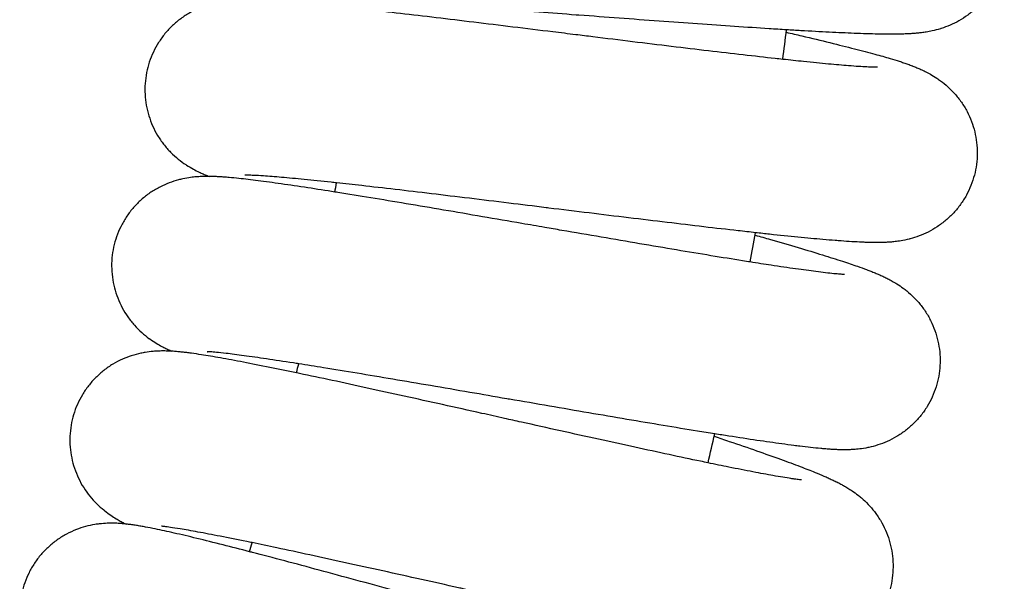
# Model space of a CAD drawing. Units: millimetres. Extents: x -1700 to 6000, y -1192 to 1284.
# Drawn here: x 2528 to 2636, y -84 to -22 of the extents above; entities that cross this region are included whole.
import ezdxf

# ---------------------------------------------------------------- set-up
doc = ezdxf.new("R2010")
doc.units = ezdxf.units.MM

# ---------------------------------------------------------------- blocks, each defined once
blk = doc.blocks.new('MIF-54-01')
for radius, start, end in [(465.85, 352.2857, 352.6872), (419.65, 349.415, 349.5552), (465.85, 349.5165, 349.918), (419.65, 346.6458, 346.786), (465.85, 346.7473, 347.1487), (419.65, 343.8766, 344.0167)]:
    blk.add_arc((2150.02, 36.12), radius, start, end)
for points, knots in [([(2614.38, -1.05), (2614.97, -1.16), (2615.54, -1.27), (2617.19, -1.57), (2618.23, -1.77), (2620.19, -2.14), (2621.1, -2.33), (2622.75, -2.67), (2623.5, -2.82), (2624.8, -3.11), (2625.37, -3.24), (2626.25, -3.46), (2626.59, -3.55), (2627.08, -3.68), (2627.25, -3.72), (2627.57, -3.82), (2627.73, -3.86), (2628.04, -3.96), (2628.2, -4.01), (2628.38, -4.07), (2628.4, -4.07), (2628.57, -4.13), (2628.72, -4.18), (2629.03, -4.29), (2629.18, -4.35), (2629.49, -4.47), (2629.66, -4.54), (2630.01, -4.69), (2630.19, -4.78), (2630.62, -5), (2630.86, -5.13), (2631.26, -5.37), (2631.4, -5.45), (2631.81, -5.73), (2632.1, -5.94), (2632.65, -6.39), (2632.9, -6.63), (2633.43, -7.16), (2633.69, -7.47), (2634.18, -8.1), (2634.41, -8.43), (2634.81, -9.12), (2634.99, -9.48), (2635.31, -10.21), (2635.45, -10.59), (2635.67, -11.35), (2635.76, -11.74), (2635.89, -12.53), (2635.93, -12.92), (2635.96, -13.72), (2635.95, -14.12), (2635.89, -14.91), (2635.83, -15.31), (2635.67, -16.09), (2635.56, -16.48), (2635.3, -17.23), (2635.15, -17.6), (2634.8, -18.31), (2634.61, -18.66), (2634.17, -19.33), (2633.94, -19.64), (2633.43, -20.25), (2633.15, -20.54), (2632.58, -21.08), (2632.27, -21.33), (2631.64, -21.79), (2631.31, -22), (2630.66, -22.37), (2630.33, -22.53), (2629.69, -22.81), (2629.36, -22.93), (2629.02, -23.04), (2628.99, -23.05), (2628.64, -23.16), (2628.34, -23.23), (2627.83, -23.34), (2627.61, -23.38), (2627.23, -23.45), (2627.06, -23.47), (2626.73, -23.51), (2626.58, -23.53), (2626.27, -23.56), (2626.12, -23.57), (2625.92, -23.59), (2625.87, -23.59), (2625.65, -23.61), (2625.49, -23.61), (2625.16, -23.63), (2625, -23.64), (2624.82, -23.64), (2624.8, -23.64), (2624.6, -23.65), (2624.42, -23.65), (2624.09, -23.66), (2623.95, -23.66), (2623.45, -23.66), (2623.08, -23.66), (2622.31, -23.65), (2621.91, -23.64), (2621.28, -23.63), (2621.07, -23.62), (2620.42, -23.6), (2619.96, -23.58), (2618.64, -23.53), (2617.73, -23.49), (2615.77, -23.39), (2614.73, -23.34), (2613.13, -23.24), (2612.61, -23.21), (2611.45, -23.14), (2610.81, -23.1), (2608.94, -22.98), (2607.67, -22.9), (2605.06, -22.72), (2603.71, -22.62), (2600.94, -22.43), (2599.53, -22.33), (2596.65, -22.12), (2595.2, -22.01), (2592.26, -21.79), (2590.78, -21.68), (2589.21, -21.56), (2589.11, -21.56), (2587.64, -21.45), (2586.26, -21.35), (2583.43, -21.14), (2581.98, -21.03), (2579.13, -20.82), (2577.72, -20.72), (2574.99, -20.53), (2573.66, -20.43), (2571.1, -20.26), (2569.86, -20.18), (2567.72, -20.04), (2566.82, -19.99), (2565.7, -19.92), (2565.51, -19.91), (2564.27, -19.84), (2563.28, -19.78), (2561.45, -19.69), (2560.62, -19.66), (2559.12, -19.6), (2558.45, -19.58), (2557.47, -19.56), (2557.12, -19.56), (2556.56, -19.56), (2556.34, -19.56), (2556.09, -19.57), (2556.02, -19.57), (2555.9, -19.58), (2555.86, -19.58), (2555.8, -19.58), (2555.8, -19.58), (2555.81, -19.58)], [20.125157, 20.125157, 20.125157, 20.125157, 21.972387, 21.972387, 25.612149, 25.612149, 29.226736, 29.226736, 32.653051, 32.653051, 35.644013, 35.644013, 37.641402, 37.641402, 38.640703, 38.640703, 39.640003, 39.640003, 40.639303, 40.639303, 40.73964, 40.73964, 41.682708, 41.682708, 42.545897, 42.545897, 43.409086, 43.409086, 44.286763, 44.286763, 45.310426, 45.310426, 45.837224, 45.837224, 46.89082, 46.89082, 47.847567, 47.847567, 48.908668, 48.908668, 49.939498, 49.939498, 50.955368, 50.955368, 51.963446, 51.963446, 52.967308, 52.967308, 53.968869, 53.968869, 54.969238, 54.969238, 55.969132, 55.969132, 56.969132, 56.969132, 57.969853, 57.969853, 58.972136, 58.972136, 59.97736, 59.97736, 60.988028, 60.988028, 62.009024, 62.009024, 63.050458, 63.050458, 64.066788, 64.066788, 65.132607, 65.132607, 65.245971, 65.245971, 66.390282, 66.390282, 67.352371, 67.352371, 68.213396, 68.213396, 69.07442, 69.07442, 69.962046, 69.962046, 70.258984, 70.258984, 71.241856, 71.241856, 72.224728, 72.224728, 72.323958, 72.323958, 73.399933, 73.399933, 74.229535, 74.229535, 76.21879, 76.21879, 78.208044, 78.208044, 79.19835, 79.19835, 81.17896, 81.17896, 84.747748, 84.747748, 88.360757, 88.360757, 90.023459, 90.023459, 91.999394, 91.999394, 95.652919, 95.652919, 99.314803, 99.314803, 102.980568, 102.980568, 106.646895, 106.646895, 110.311102, 110.311102, 110.545097, 110.545097, 113.970795, 113.970795, 117.62358, 117.62358, 121.266688, 121.266688, 124.896698, 124.896698, 128.509058, 128.509058, 131.437687, 131.437687, 132.097543, 132.097543, 135.652645, 135.652645, 139.15906, 139.15906, 142.590575, 142.590575, 144.997161, 144.997161, 146.991444, 146.991444, 147.992271, 147.992271, 148.991598, 148.991598, 150, 150, 150, 150]), ([(2622.05, -27.29), (2622.03, -27.29), (2622.01, -27.29), (2621.93, -27.29), (2621.87, -27.29), (2621.73, -27.28), (2621.65, -27.28), (2621.46, -27.28), (2621.36, -27.27), (2621.13, -27.26), (2621, -27.26), (2620.6, -27.24), (2620.3, -27.22), (2619.63, -27.18), (2619.27, -27.15), (2618.22, -27.07), (2617.47, -27), (2615.83, -26.85), (2614.92, -26.76), (2613.22, -26.58), (2612.43, -26.5), (2611.39, -26.39), (2611.1, -26.36), (2609.7, -26.2), (2608.53, -26.07), (2606.08, -25.79), (2604.81, -25.64), (2602.18, -25.33), (2600.82, -25.17), (2598.04, -24.83), (2596.63, -24.66), (2593.75, -24.31), (2592.3, -24.13), (2590.21, -23.87), (2589.59, -23.79), (2588.12, -23.61), (2587.28, -23.51), (2584.97, -23.23), (2583.51, -23.05), (2580.61, -22.69), (2579.18, -22.52), (2576.37, -22.18), (2574.99, -22.01), (2572.31, -21.69), (2571, -21.54), (2568.48, -21.25), (2567.27, -21.11), (2566, -20.97), (2565.88, -20.96), (2564.78, -20.84), (2563.74, -20.73), (2561.76, -20.53), (2560.78, -20.43), (2558.95, -20.26), (2558.1, -20.18), (2556.55, -20.06), (2555.84, -20.01), (2554.81, -19.95), (2554.45, -19.94), (2553.92, -19.92), (2553.75, -19.91), (2553.41, -19.9), (2553.25, -19.9), (2552.91, -19.89), (2552.75, -19.89), (2552.41, -19.9), (2552.25, -19.9), (2552.06, -19.9), (2552.04, -19.9), (2551.99, -19.91), (2551.96, -19.91), (2551.8, -19.91), (2551.67, -19.92), (2551.38, -19.94), (2551.22, -19.95), (2550.88, -19.98), (2550.7, -20), (2550.32, -20.05), (2550.11, -20.08), (2549.62, -20.17), (2549.34, -20.23), (2548.88, -20.35), (2548.72, -20.4), (2548.24, -20.55), (2547.9, -20.68), (2547.25, -20.96), (2546.94, -21.12), (2546.29, -21.49), (2545.95, -21.71), (2545.31, -22.19), (2545, -22.44), (2544.42, -22.99), (2544.15, -23.29), (2543.64, -23.9), (2543.41, -24.23), (2542.98, -24.9), (2542.79, -25.25), (2542.45, -25.97), (2542.3, -26.34), (2542.05, -27.1), (2541.95, -27.48), (2541.8, -28.27), (2541.74, -28.66), (2541.69, -29.46), (2541.68, -29.86), (2541.73, -30.65), (2541.77, -31.05), (2541.91, -31.83), (2542, -32.22), (2542.24, -32.98), (2542.38, -33.35), (2542.7, -34.07), (2542.88, -34.42), (2543.29, -35.1), (2543.51, -35.43), (2543.99, -36.04), (2544.25, -36.34), (2544.79, -36.88), (2545.08, -37.14), (2545.63, -37.59), (2545.91, -37.79), (2546.2, -37.98), (2546.23, -38), (2546.52, -38.19), (2546.77, -38.33), (2547.23, -38.58), (2547.43, -38.69), (2547.79, -38.86), (2547.94, -38.92), (2548.24, -39.05), (2548.38, -39.11), (2548.6, -39.2), (2548.68, -39.23), (2548.75, -39.26)], [0, 0, 0, 0, 1.006668, 1.006668, 2.009135, 2.009135, 3.011602, 3.011602, 4.014069, 4.014069, 5.007099, 5.007099, 7.001888, 7.001888, 8.996677, 8.996677, 12.395302, 12.395302, 15.883373, 15.883373, 18.520534, 18.520534, 19.429116, 19.429116, 23.013996, 23.013996, 26.626533, 26.626533, 30.259427, 30.259427, 33.90741, 33.90741, 37.566617, 37.566617, 39.129098, 39.129098, 41.234028, 41.234028, 44.907112, 44.907112, 48.583521, 48.583521, 52.26074, 52.26074, 55.935809, 55.935809, 59.604855, 59.604855, 59.960206, 59.960206, 63.262542, 63.262542, 66.900293, 66.900293, 70.50355, 70.50355, 73.984245, 73.984245, 75.985645, 75.985645, 76.987092, 76.987092, 77.988539, 77.988539, 78.989986, 78.989986, 79.990512, 79.990512, 80.091182, 80.091182, 80.28073, 80.28073, 81.024614, 81.024614, 81.887045, 81.887045, 82.749477, 82.749477, 83.637956, 83.637956, 84.690698, 84.690698, 85.219213, 85.219213, 86.276243, 86.276243, 87.2263, 87.2263, 88.28581, 88.28581, 89.317255, 89.317255, 90.334811, 90.334811, 91.345142, 91.345142, 92.351565, 92.351565, 93.355859, 93.355859, 94.359064, 94.359064, 95.36187, 95.36187, 96.364848, 96.364848, 97.368625, 97.368625, 98.374087, 98.374087, 99.38271, 99.38271, 100.397216, 100.397216, 101.422984, 101.422984, 102.471269, 102.471269, 103.552042, 103.552042, 104.628708, 104.628708, 104.743839, 104.743839, 105.838402, 105.838402, 106.889337, 106.889337, 107.7517, 107.7517, 108.614063, 108.614063, 109.101379, 109.101379, 109.101379, 109.101379]), ([(2612.05, -23.45), (2612.62, -23.58), (2613.19, -23.71), (2614.83, -24.1), (2615.86, -24.34), (2617.79, -24.82), (2618.69, -25.04), (2620.33, -25.46), (2621.07, -25.65), (2622.36, -26.01), (2622.91, -26.16), (2623.79, -26.42), (2624.12, -26.53), (2624.61, -26.68), (2624.76, -26.73), (2625.08, -26.84), (2625.24, -26.89), (2625.55, -27.01), (2625.7, -27.06), (2625.88, -27.13), (2625.9, -27.14), (2626.06, -27.2), (2626.21, -27.26), (2626.52, -27.39), (2626.66, -27.45), (2626.97, -27.59), (2627.13, -27.67), (2627.47, -27.84), (2627.66, -27.93), (2628.07, -28.17), (2628.31, -28.31), (2628.69, -28.57), (2628.83, -28.66), (2629.23, -28.96), (2629.51, -29.18), (2630.03, -29.66), (2630.27, -29.91), (2630.77, -30.47), (2631.02, -30.78), (2631.48, -31.44), (2631.69, -31.78), (2632.06, -32.49), (2632.22, -32.86), (2632.51, -33.6), (2632.62, -33.98), (2632.81, -34.76), (2632.88, -35.15), (2632.97, -35.94), (2632.99, -36.34), (2632.99, -37.14), (2632.96, -37.54), (2632.86, -38.33), (2632.78, -38.72), (2632.58, -39.49), (2632.45, -39.87), (2632.16, -40.61), (2631.99, -40.97), (2631.61, -41.67), (2631.39, -42.01), (2630.93, -42.65), (2630.68, -42.96), (2630.14, -43.54), (2629.85, -43.81), (2629.25, -44.32), (2628.93, -44.56), (2628.28, -44.99), (2627.94, -45.19), (2627.27, -45.52), (2626.94, -45.67), (2626.28, -45.91), (2625.95, -46.02), (2625.61, -46.11), (2625.57, -46.12), (2625.21, -46.21), (2624.91, -46.27), (2624.4, -46.36), (2624.18, -46.39), (2623.79, -46.43), (2623.62, -46.45), (2623.29, -46.48), (2623.14, -46.48), (2622.83, -46.5), (2622.68, -46.51), (2622.47, -46.51), (2622.42, -46.51), (2622.21, -46.52), (2622.05, -46.52), (2621.72, -46.52), (2621.56, -46.51), (2621.38, -46.51), (2621.36, -46.51), (2621.16, -46.51), (2620.98, -46.5), (2620.65, -46.49), (2620.51, -46.48), (2620, -46.46), (2619.64, -46.44), (2618.87, -46.4), (2618.47, -46.37), (2617.85, -46.32), (2617.63, -46.31), (2616.98, -46.26), (2616.53, -46.22), (2615.21, -46.1), (2614.3, -46.02), (2612.35, -45.83), (2611.32, -45.72), (2609.72, -45.55), (2609.2, -45.49), (2608.05, -45.36), (2607.41, -45.29), (2605.55, -45.08), (2604.29, -44.94), (2601.68, -44.63), (2600.34, -44.47), (2597.59, -44.14), (2596.18, -43.97), (2593.32, -43.63), (2591.87, -43.45), (2588.95, -43.09), (2587.47, -42.91), (2585.91, -42.72), (2585.81, -42.7), (2584.35, -42.52), (2582.97, -42.35), (2580.15, -42.01), (2578.71, -41.83), (2575.87, -41.49), (2574.48, -41.32), (2571.76, -40.99), (2570.44, -40.84), (2567.88, -40.54), (2566.65, -40.4), (2564.52, -40.16), (2563.63, -40.06), (2562.51, -39.94), (2562.32, -39.92), (2561.08, -39.79), (2560.09, -39.68), (2558.28, -39.51), (2557.44, -39.43), (2555.95, -39.3), (2555.28, -39.25), (2554.31, -39.18), (2553.95, -39.16), (2553.4, -39.14), (2553.18, -39.13), (2552.93, -39.12), (2552.85, -39.12), (2552.74, -39.12), (2552.69, -39.12), (2552.64, -39.12), (2552.64, -39.12), (2552.64, -39.12)], [20.125157, 20.125157, 20.125157, 20.125157, 21.972387, 21.972387, 25.612149, 25.612149, 29.226736, 29.226736, 32.653051, 32.653051, 35.644013, 35.644013, 37.641402, 37.641402, 38.640703, 38.640703, 39.640003, 39.640003, 40.639303, 40.639303, 40.73964, 40.73964, 41.682708, 41.682708, 42.545897, 42.545897, 43.409086, 43.409086, 44.286763, 44.286763, 45.310426, 45.310426, 45.837224, 45.837224, 46.89082, 46.89082, 47.847567, 47.847567, 48.908668, 48.908668, 49.939498, 49.939498, 50.955368, 50.955368, 51.963446, 51.963446, 52.967308, 52.967308, 53.968869, 53.968869, 54.969238, 54.969238, 55.969132, 55.969132, 56.969132, 56.969132, 57.969853, 57.969853, 58.972136, 58.972136, 59.97736, 59.97736, 60.988028, 60.988028, 62.009024, 62.009024, 63.050458, 63.050458, 64.066788, 64.066788, 65.132607, 65.132607, 65.245971, 65.245971, 66.390282, 66.390282, 67.352371, 67.352371, 68.213396, 68.213396, 69.07442, 69.07442, 69.962046, 69.962046, 70.258984, 70.258984, 71.241856, 71.241856, 72.224728, 72.224728, 72.323958, 72.323958, 73.399933, 73.399933, 74.229535, 74.229535, 76.21879, 76.21879, 78.208044, 78.208044, 79.19835, 79.19835, 81.17896, 81.17896, 84.747748, 84.747748, 88.360757, 88.360757, 90.023459, 90.023459, 91.999394, 91.999394, 95.652919, 95.652919, 99.314803, 99.314803, 102.980568, 102.980568, 106.646895, 106.646895, 110.311102, 110.311102, 110.545097, 110.545097, 113.970795, 113.970795, 117.62358, 117.62358, 121.266688, 121.266688, 124.896698, 124.896698, 128.509058, 128.509058, 131.437687, 131.437687, 132.097543, 132.097543, 135.652645, 135.652645, 139.15906, 139.15906, 142.590575, 142.590575, 144.997161, 144.997161, 146.991444, 146.991444, 147.992271, 147.992271, 148.991598, 148.991598, 150, 150, 150, 150]), ([(2618.43, -50.02), (2618.42, -50.02), (2618.4, -50.02), (2618.32, -50.01), (2618.26, -50.01), (2618.12, -50), (2618.04, -49.99), (2617.85, -49.98), (2617.74, -49.97), (2617.51, -49.95), (2617.39, -49.94), (2616.99, -49.9), (2616.69, -49.87), (2616.03, -49.79), (2615.67, -49.75), (2614.62, -49.61), (2613.88, -49.51), (2612.24, -49.28), (2611.34, -49.15), (2609.65, -48.89), (2608.87, -48.77), (2607.83, -48.6), (2607.54, -48.56), (2606.15, -48.34), (2604.99, -48.15), (2602.56, -47.75), (2601.29, -47.54), (2598.68, -47.1), (2597.33, -46.87), (2594.58, -46.41), (2593.17, -46.16), (2590.32, -45.67), (2588.87, -45.43), (2586.8, -45.07), (2586.18, -44.96), (2584.72, -44.71), (2583.89, -44.57), (2581.59, -44.17), (2580.14, -43.92), (2577.27, -43.43), (2575.85, -43.18), (2573.06, -42.71), (2571.69, -42.48), (2569.02, -42.03), (2567.72, -41.81), (2565.22, -41.4), (2564.02, -41.21), (2562.75, -41.01), (2562.64, -40.99), (2561.54, -40.82), (2560.52, -40.65), (2558.54, -40.35), (2557.57, -40.21), (2555.75, -39.95), (2554.9, -39.83), (2553.36, -39.64), (2552.66, -39.55), (2551.63, -39.44), (2551.27, -39.41), (2550.74, -39.36), (2550.57, -39.35), (2550.23, -39.32), (2550.07, -39.31), (2549.73, -39.29), (2549.57, -39.28), (2549.24, -39.27), (2549.07, -39.27), (2548.88, -39.26), (2548.87, -39.26), (2548.82, -39.26), (2548.79, -39.26), (2548.62, -39.26), (2548.49, -39.26), (2548.2, -39.26), (2548.04, -39.26), (2547.7, -39.28), (2547.52, -39.29), (2547.14, -39.32), (2546.93, -39.34), (2546.44, -39.41), (2546.15, -39.46), (2545.68, -39.56), (2545.52, -39.6), (2545.04, -39.73), (2544.69, -39.84), (2544.03, -40.09), (2543.71, -40.23), (2543.04, -40.57), (2542.69, -40.77), (2542.03, -41.21), (2541.71, -41.46), (2541.11, -41.98), (2540.82, -42.26), (2540.28, -42.85), (2540.03, -43.16), (2539.58, -43.81), (2539.37, -44.15), (2538.99, -44.86), (2538.83, -45.22), (2538.54, -45.96), (2538.42, -46.35), (2538.23, -47.12), (2538.16, -47.51), (2538.06, -48.3), (2538.04, -48.7), (2538.04, -49.5), (2538.07, -49.9), (2538.17, -50.69), (2538.24, -51.08), (2538.44, -51.85), (2538.56, -52.23), (2538.85, -52.96), (2539.02, -53.32), (2539.39, -54.02), (2539.6, -54.35), (2540.05, -54.99), (2540.29, -55.3), (2540.8, -55.87), (2541.08, -56.14), (2541.61, -56.62), (2541.88, -56.83), (2542.16, -57.04), (2542.19, -57.06), (2542.47, -57.26), (2542.71, -57.42), (2543.15, -57.69), (2543.35, -57.8), (2543.7, -57.99), (2543.85, -58.06), (2544.14, -58.2), (2544.28, -58.27), (2544.49, -58.37), (2544.57, -58.4), (2544.65, -58.44)], [0, 0, 0, 0, 1.006668, 1.006668, 2.009135, 2.009135, 3.011602, 3.011602, 4.014069, 4.014069, 5.007099, 5.007099, 7.001888, 7.001888, 8.996677, 8.996677, 12.395302, 12.395302, 15.883373, 15.883373, 18.520534, 18.520534, 19.429116, 19.429116, 23.013996, 23.013996, 26.626533, 26.626533, 30.259427, 30.259427, 33.90741, 33.90741, 37.566617, 37.566617, 39.129098, 39.129098, 41.234028, 41.234028, 44.907112, 44.907112, 48.583521, 48.583521, 52.26074, 52.26074, 55.935809, 55.935809, 59.604855, 59.604855, 59.960206, 59.960206, 63.262542, 63.262542, 66.900293, 66.900293, 70.50355, 70.50355, 73.984245, 73.984245, 75.985645, 75.985645, 76.987092, 76.987092, 77.988539, 77.988539, 78.989986, 78.989986, 79.990512, 79.990512, 80.091182, 80.091182, 80.28073, 80.28073, 81.024614, 81.024614, 81.887045, 81.887045, 82.749477, 82.749477, 83.637956, 83.637956, 84.690698, 84.690698, 85.219213, 85.219213, 86.276243, 86.276243, 87.2263, 87.2263, 88.28581, 88.28581, 89.317255, 89.317255, 90.334811, 90.334811, 91.345142, 91.345142, 92.351565, 92.351565, 93.355859, 93.355859, 94.359064, 94.359064, 95.36187, 95.36187, 96.364848, 96.364848, 97.368625, 97.368625, 98.374087, 98.374087, 99.38271, 99.38271, 100.397216, 100.397216, 101.422984, 101.422984, 102.471269, 102.471269, 103.552042, 103.552042, 104.628708, 104.628708, 104.743839, 104.743839, 105.838402, 105.838402, 106.889337, 106.889337, 107.7517, 107.7517, 108.614063, 108.614063, 109.101379, 109.101379, 109.101379, 109.101379]), ([(2608.63, -45.7), (2609.2, -45.86), (2609.76, -46.02), (2611.37, -46.48), (2612.39, -46.78), (2614.3, -47.34), (2615.19, -47.61), (2616.8, -48.11), (2617.53, -48.34), (2618.8, -48.75), (2619.35, -48.94), (2620.21, -49.24), (2620.54, -49.36), (2621.02, -49.54), (2621.17, -49.6), (2621.48, -49.72), (2621.64, -49.78), (2621.94, -49.91), (2622.1, -49.97), (2622.27, -50.05), (2622.28, -50.05), (2622.45, -50.13), (2622.6, -50.19), (2622.89, -50.33), (2623.03, -50.4), (2623.34, -50.56), (2623.49, -50.64), (2623.83, -50.83), (2624, -50.93), (2624.41, -51.19), (2624.64, -51.35), (2625.01, -51.62), (2625.14, -51.72), (2625.52, -52.03), (2625.79, -52.27), (2626.29, -52.77), (2626.52, -53.03), (2626.99, -53.62), (2627.23, -53.94), (2627.65, -54.62), (2627.84, -54.98), (2628.18, -55.7), (2628.33, -56.07), (2628.57, -56.83), (2628.67, -57.22), (2628.82, -58), (2628.87, -58.4), (2628.93, -59.19), (2628.93, -59.59), (2628.88, -60.39), (2628.84, -60.79), (2628.69, -61.57), (2628.6, -61.96), (2628.36, -62.72), (2628.22, -63.09), (2627.89, -63.82), (2627.7, -64.17), (2627.29, -64.85), (2627.06, -65.17), (2626.56, -65.79), (2626.3, -66.09), (2625.73, -66.64), (2625.43, -66.9), (2624.81, -67.38), (2624.48, -67.6), (2623.8, -68), (2623.45, -68.18), (2622.77, -68.49), (2622.43, -68.61), (2621.76, -68.83), (2621.42, -68.92), (2621.08, -68.99), (2621.04, -69), (2620.68, -69.07), (2620.38, -69.12), (2619.86, -69.18), (2619.64, -69.2), (2619.25, -69.23), (2619.08, -69.23), (2618.75, -69.24), (2618.59, -69.25), (2618.28, -69.25), (2618.13, -69.24), (2617.93, -69.24), (2617.88, -69.24), (2617.67, -69.23), (2617.5, -69.23), (2617.18, -69.21), (2617.01, -69.2), (2616.83, -69.19), (2616.82, -69.19), (2616.62, -69.17), (2616.44, -69.16), (2616.11, -69.13), (2615.97, -69.12), (2615.47, -69.07), (2615.1, -69.04), (2614.34, -68.95), (2613.94, -68.91), (2613.32, -68.83), (2613.11, -68.8), (2612.46, -68.72), (2612.01, -68.66), (2610.7, -68.48), (2609.79, -68.35), (2607.86, -68.07), (2606.82, -67.91), (2605.24, -67.66), (2604.73, -67.58), (2603.58, -67.4), (2602.94, -67.3), (2601.09, -67), (2599.84, -66.79), (2597.25, -66.36), (2595.92, -66.14), (2593.18, -65.67), (2591.79, -65.44), (2588.95, -64.95), (2587.51, -64.7), (2584.61, -64.2), (2583.15, -63.95), (2581.59, -63.68), (2581.5, -63.67), (2580.04, -63.42), (2578.68, -63.18), (2575.88, -62.7), (2574.44, -62.45), (2571.63, -61.97), (2570.24, -61.73), (2567.54, -61.28), (2566.23, -61.06), (2563.69, -60.64), (2562.47, -60.44), (2560.35, -60.09), (2559.46, -59.95), (2558.36, -59.78), (2558.17, -59.75), (2556.93, -59.56), (2555.95, -59.41), (2554.15, -59.14), (2553.32, -59.03), (2551.83, -58.82), (2551.17, -58.74), (2550.2, -58.63), (2549.84, -58.59), (2549.29, -58.54), (2549.07, -58.52), (2548.82, -58.5), (2548.75, -58.5), (2548.63, -58.49), (2548.59, -58.49), (2548.53, -58.49), (2548.53, -58.49), (2548.54, -58.49)], [20.125157, 20.125157, 20.125157, 20.125157, 21.972387, 21.972387, 25.612149, 25.612149, 29.226736, 29.226736, 32.653051, 32.653051, 35.644013, 35.644013, 37.641402, 37.641402, 38.640703, 38.640703, 39.640003, 39.640003, 40.639303, 40.639303, 40.73964, 40.73964, 41.682708, 41.682708, 42.545897, 42.545897, 43.409086, 43.409086, 44.286763, 44.286763, 45.310426, 45.310426, 45.837224, 45.837224, 46.89082, 46.89082, 47.847567, 47.847567, 48.908668, 48.908668, 49.939498, 49.939498, 50.955368, 50.955368, 51.963446, 51.963446, 52.967308, 52.967308, 53.968869, 53.968869, 54.969238, 54.969238, 55.969132, 55.969132, 56.969132, 56.969132, 57.969853, 57.969853, 58.972136, 58.972136, 59.97736, 59.97736, 60.988028, 60.988028, 62.009024, 62.009024, 63.050458, 63.050458, 64.066788, 64.066788, 65.132607, 65.132607, 65.245971, 65.245971, 66.390282, 66.390282, 67.352371, 67.352371, 68.213396, 68.213396, 69.07442, 69.07442, 69.962046, 69.962046, 70.258984, 70.258984, 71.241856, 71.241856, 72.224728, 72.224728, 72.323958, 72.323958, 73.399933, 73.399933, 74.229535, 74.229535, 76.21879, 76.21879, 78.208044, 78.208044, 79.19835, 79.19835, 81.17896, 81.17896, 84.747748, 84.747748, 88.360757, 88.360757, 90.023459, 90.023459, 91.999394, 91.999394, 95.652919, 95.652919, 99.314803, 99.314803, 102.980568, 102.980568, 106.646895, 106.646895, 110.311102, 110.311102, 110.545097, 110.545097, 113.970795, 113.970795, 117.62358, 117.62358, 121.266688, 121.266688, 124.896698, 124.896698, 128.509058, 128.509058, 131.437687, 131.437687, 132.097543, 132.097543, 135.652645, 135.652645, 139.15906, 139.15906, 142.590575, 142.590575, 144.997161, 144.997161, 146.991444, 146.991444, 147.992271, 147.992271, 148.991598, 148.991598, 150, 150, 150, 150]), ([(2613.72, -72.55), (2613.71, -72.55), (2613.69, -72.54), (2613.61, -72.54), (2613.55, -72.53), (2613.41, -72.52), (2613.33, -72.51), (2613.14, -72.48), (2613.04, -72.47), (2612.81, -72.44), (2612.69, -72.42), (2612.29, -72.36), (2611.99, -72.31), (2611.33, -72.2), (2610.97, -72.14), (2609.93, -71.96), (2609.2, -71.82), (2607.57, -71.51), (2606.68, -71.33), (2605.01, -71), (2604.23, -70.84), (2603.2, -70.62), (2602.92, -70.56), (2601.54, -70.28), (2600.39, -70.03), (2597.98, -69.52), (2596.73, -69.24), (2594.14, -68.68), (2592.8, -68.39), (2590.07, -67.79), (2588.68, -67.48), (2585.85, -66.85), (2584.42, -66.53), (2582.37, -66.08), (2581.75, -65.94), (2580.31, -65.62), (2579.48, -65.43), (2577.21, -64.93), (2575.77, -64.61), (2572.93, -63.98), (2571.52, -63.66), (2568.75, -63.05), (2567.4, -62.76), (2564.76, -62.18), (2563.47, -61.9), (2560.99, -61.37), (2559.8, -61.12), (2558.54, -60.86), (2558.43, -60.83), (2557.34, -60.61), (2556.33, -60.4), (2554.37, -60), (2553.4, -59.81), (2551.6, -59.46), (2550.76, -59.31), (2549.23, -59.03), (2548.53, -58.92), (2547.51, -58.76), (2547.15, -58.71), (2546.63, -58.64), (2546.46, -58.61), (2546.12, -58.57), (2545.96, -58.55), (2545.62, -58.52), (2545.46, -58.5), (2545.13, -58.47), (2544.96, -58.46), (2544.78, -58.44), (2544.76, -58.44), (2544.71, -58.44), (2544.68, -58.44), (2544.52, -58.43), (2544.39, -58.42), (2544.1, -58.41), (2543.94, -58.41), (2543.59, -58.4), (2543.42, -58.41), (2543.03, -58.42), (2542.82, -58.43), (2542.32, -58.47), (2542.04, -58.51), (2541.57, -58.59), (2541.4, -58.62), (2540.91, -58.72), (2540.56, -58.82), (2539.88, -59.04), (2539.56, -59.16), (2538.88, -59.46), (2538.52, -59.65), (2537.83, -60.06), (2537.5, -60.29), (2536.88, -60.78), (2536.58, -61.05), (2536.01, -61.61), (2535.75, -61.91), (2535.26, -62.54), (2535.03, -62.87), (2534.63, -63.55), (2534.44, -63.91), (2534.12, -64.64), (2533.98, -65.01), (2533.75, -65.78), (2533.66, -66.17), (2533.53, -66.95), (2533.49, -67.35), (2533.45, -68.15), (2533.46, -68.54), (2533.52, -69.34), (2533.58, -69.73), (2533.74, -70.51), (2533.84, -70.89), (2534.09, -71.64), (2534.24, -72.01), (2534.58, -72.72), (2534.77, -73.07), (2535.19, -73.73), (2535.42, -74.05), (2535.9, -74.64), (2536.16, -74.93), (2536.67, -75.43), (2536.93, -75.65), (2537.2, -75.87), (2537.23, -75.89), (2537.5, -76.11), (2537.73, -76.28), (2538.16, -76.57), (2538.36, -76.69), (2538.7, -76.9), (2538.84, -76.98), (2539.12, -77.14), (2539.26, -77.21), (2539.47, -77.32), (2539.54, -77.35), (2539.62, -77.39)], [0, 0, 0, 0, 1.006668, 1.006668, 2.009135, 2.009135, 3.011602, 3.011602, 4.014069, 4.014069, 5.007099, 5.007099, 7.001888, 7.001888, 8.996677, 8.996677, 12.395302, 12.395302, 15.883373, 15.883373, 18.520534, 18.520534, 19.429116, 19.429116, 23.013996, 23.013996, 26.626533, 26.626533, 30.259427, 30.259427, 33.90741, 33.90741, 37.566617, 37.566617, 39.129098, 39.129098, 41.234028, 41.234028, 44.907112, 44.907112, 48.583521, 48.583521, 52.26074, 52.26074, 55.935809, 55.935809, 59.604855, 59.604855, 59.960206, 59.960206, 63.262542, 63.262542, 66.900293, 66.900293, 70.50355, 70.50355, 73.984245, 73.984245, 75.985645, 75.985645, 76.987092, 76.987092, 77.988539, 77.988539, 78.989986, 78.989986, 79.990512, 79.990512, 80.091182, 80.091182, 80.28073, 80.28073, 81.024614, 81.024614, 81.887045, 81.887045, 82.749477, 82.749477, 83.637956, 83.637956, 84.690698, 84.690698, 85.219213, 85.219213, 86.276243, 86.276243, 87.2263, 87.2263, 88.28581, 88.28581, 89.317255, 89.317255, 90.334811, 90.334811, 91.345142, 91.345142, 92.351565, 92.351565, 93.355859, 93.355859, 94.359064, 94.359064, 95.36187, 95.36187, 96.364848, 96.364848, 97.368625, 97.368625, 98.374087, 98.374087, 99.38271, 99.38271, 100.397216, 100.397216, 101.422984, 101.422984, 102.471269, 102.471269, 103.552042, 103.552042, 104.628708, 104.628708, 104.743839, 104.743839, 105.838402, 105.838402, 106.889337, 106.889337, 107.7517, 107.7517, 108.614063, 108.614063, 109.101379, 109.101379, 109.101379, 109.101379]), ([(2604.14, -67.76), (2604.7, -67.95), (2605.25, -68.14), (2606.85, -68.68), (2607.85, -69.02), (2609.72, -69.68), (2610.6, -69.99), (2612.19, -70.56), (2612.91, -70.83), (2614.15, -71.3), (2614.69, -71.51), (2615.54, -71.86), (2615.86, -71.99), (2616.33, -72.19), (2616.48, -72.26), (2616.79, -72.4), (2616.94, -72.47), (2617.24, -72.61), (2617.39, -72.68), (2617.55, -72.76), (2617.57, -72.77), (2617.73, -72.85), (2617.87, -72.92), (2618.16, -73.08), (2618.3, -73.16), (2618.6, -73.32), (2618.75, -73.42), (2619.07, -73.62), (2619.24, -73.73), (2619.64, -74.01), (2619.86, -74.17), (2620.22, -74.47), (2620.34, -74.57), (2620.71, -74.9), (2620.96, -75.16), (2621.44, -75.68), (2621.66, -75.95), (2622.1, -76.56), (2622.32, -76.89), (2622.71, -77.59), (2622.89, -77.96), (2623.19, -78.69), (2623.32, -79.07), (2623.52, -79.84), (2623.6, -80.23), (2623.72, -81.02), (2623.75, -81.42), (2623.76, -82.22), (2623.75, -82.62), (2623.66, -83.41), (2623.6, -83.81), (2623.42, -84.58), (2623.3, -84.96), (2623.03, -85.71), (2622.87, -86.08), (2622.5, -86.79), (2622.3, -87.13), (2621.85, -87.79), (2621.61, -88.1), (2621.08, -88.7), (2620.8, -88.98), (2620.21, -89.51), (2619.9, -89.75), (2619.25, -90.2), (2618.91, -90.41), (2618.22, -90.77), (2617.86, -90.93), (2617.16, -91.2), (2616.82, -91.32), (2616.14, -91.5), (2615.8, -91.57), (2615.45, -91.63), (2615.42, -91.63), (2615.05, -91.69), (2614.74, -91.72), (2614.22, -91.76), (2614.01, -91.77), (2613.61, -91.77), (2613.44, -91.77), (2613.11, -91.77), (2612.96, -91.76), (2612.65, -91.75), (2612.49, -91.74), (2612.29, -91.72), (2612.24, -91.72), (2612.03, -91.7), (2611.87, -91.69), (2611.54, -91.66), (2611.38, -91.64), (2611.2, -91.62), (2611.18, -91.62), (2610.99, -91.59), (2610.81, -91.57), (2610.48, -91.53), (2610.34, -91.51), (2609.84, -91.44), (2609.48, -91.38), (2608.72, -91.26), (2608.32, -91.2), (2607.71, -91.09), (2607.5, -91.06), (2606.85, -90.94), (2606.41, -90.86), (2605.1, -90.62), (2604.21, -90.45), (2602.29, -90.07), (2601.26, -89.86), (2599.69, -89.53), (2599.18, -89.43), (2598.05, -89.19), (2597.42, -89.06), (2595.58, -88.67), (2594.34, -88.4), (2591.78, -87.85), (2590.46, -87.56), (2587.75, -86.97), (2586.36, -86.66), (2583.55, -86.04), (2582.13, -85.72), (2579.25, -85.08), (2577.8, -84.76), (2576.27, -84.42), (2576.17, -84.4), (2574.73, -84.08), (2573.38, -83.77), (2570.61, -83.16), (2569.19, -82.84), (2566.4, -82.23), (2565.02, -81.92), (2562.35, -81.34), (2561.05, -81.05), (2558.53, -80.51), (2557.32, -80.25), (2555.22, -79.81), (2554.34, -79.62), (2553.25, -79.39), (2553.06, -79.36), (2551.84, -79.1), (2550.86, -78.91), (2549.07, -78.56), (2548.25, -78.4), (2546.77, -78.13), (2546.12, -78.01), (2545.15, -77.85), (2544.8, -77.8), (2544.25, -77.72), (2544.03, -77.69), (2543.78, -77.66), (2543.71, -77.65), (2543.6, -77.64), (2543.55, -77.64), (2543.5, -77.63), (2543.5, -77.63), (2543.5, -77.63)], [20.125157, 20.125157, 20.125157, 20.125157, 21.972387, 21.972387, 25.612149, 25.612149, 29.226736, 29.226736, 32.653051, 32.653051, 35.644013, 35.644013, 37.641402, 37.641402, 38.640703, 38.640703, 39.640003, 39.640003, 40.639303, 40.639303, 40.73964, 40.73964, 41.682708, 41.682708, 42.545897, 42.545897, 43.409086, 43.409086, 44.286763, 44.286763, 45.310426, 45.310426, 45.837224, 45.837224, 46.89082, 46.89082, 47.847567, 47.847567, 48.908668, 48.908668, 49.939498, 49.939498, 50.955368, 50.955368, 51.963446, 51.963446, 52.967308, 52.967308, 53.968869, 53.968869, 54.969238, 54.969238, 55.969132, 55.969132, 56.969132, 56.969132, 57.969853, 57.969853, 58.972136, 58.972136, 59.97736, 59.97736, 60.988028, 60.988028, 62.009024, 62.009024, 63.050458, 63.050458, 64.066788, 64.066788, 65.132607, 65.132607, 65.245971, 65.245971, 66.390282, 66.390282, 67.352371, 67.352371, 68.213396, 68.213396, 69.07442, 69.07442, 69.962046, 69.962046, 70.258984, 70.258984, 71.241856, 71.241856, 72.224728, 72.224728, 72.323958, 72.323958, 73.399933, 73.399933, 74.229535, 74.229535, 76.21879, 76.21879, 78.208044, 78.208044, 79.19835, 79.19835, 81.17896, 81.17896, 84.747748, 84.747748, 88.360757, 88.360757, 90.023459, 90.023459, 91.999394, 91.999394, 95.652919, 95.652919, 99.314803, 99.314803, 102.980568, 102.980568, 106.646895, 106.646895, 110.311102, 110.311102, 110.545097, 110.545097, 113.970795, 113.970795, 117.62358, 117.62358, 121.266688, 121.266688, 124.896698, 124.896698, 128.509058, 128.509058, 131.437687, 131.437687, 132.097543, 132.097543, 135.652645, 135.652645, 139.15906, 139.15906, 142.590575, 142.590575, 144.997161, 144.997161, 146.991444, 146.991444, 147.992271, 147.992271, 148.991598, 148.991598, 150, 150, 150, 150]), ([(2607.93, -94.82), (2607.92, -94.82), (2607.9, -94.82), (2607.82, -94.81), (2607.76, -94.8), (2607.62, -94.78), (2607.54, -94.76), (2607.35, -94.73), (2607.25, -94.71), (2607.02, -94.67), (2606.9, -94.65), (2606.51, -94.57), (2606.21, -94.51), (2605.56, -94.37), (2605.21, -94.29), (2604.17, -94.05), (2603.45, -93.88), (2601.84, -93.49), (2600.96, -93.27), (2599.3, -92.85), (2598.53, -92.65), (2597.51, -92.39), (2597.23, -92.32), (2595.87, -91.97), (2594.73, -91.67), (2592.35, -91.04), (2591.11, -90.7), (2588.55, -90.02), (2587.23, -89.66), (2584.54, -88.93), (2583.16, -88.55), (2580.37, -87.79), (2578.95, -87.4), (2576.93, -86.84), (2576.32, -86.68), (2574.89, -86.29), (2574.07, -86.06), (2571.83, -85.45), (2570.41, -85.06), (2567.6, -84.29), (2566.2, -83.91), (2563.47, -83.17), (2562.13, -82.81), (2559.52, -82.1), (2558.25, -81.76), (2555.8, -81.11), (2554.62, -80.8), (2553.38, -80.48), (2553.27, -80.45), (2552.19, -80.17), (2551.19, -79.91), (2549.26, -79.42), (2548.3, -79.19), (2546.51, -78.75), (2545.68, -78.56), (2544.16, -78.21), (2543.47, -78.06), (2542.46, -77.85), (2542.1, -77.78), (2541.59, -77.69), (2541.42, -77.66), (2541.08, -77.6), (2540.92, -77.57), (2540.59, -77.52), (2540.43, -77.5), (2540.1, -77.45), (2539.93, -77.43), (2539.75, -77.41), (2539.73, -77.4), (2539.68, -77.4), (2539.65, -77.39), (2539.49, -77.38), (2539.36, -77.36), (2539.07, -77.34), (2538.91, -77.33), (2538.57, -77.31), (2538.39, -77.3), (2538, -77.3), (2537.79, -77.3), (2537.3, -77.32), (2537.01, -77.34), (2536.53, -77.39), (2536.37, -77.41), (2535.87, -77.5), (2535.52, -77.57), (2534.83, -77.76), (2534.5, -77.87), (2533.81, -78.14), (2533.44, -78.31), (2532.73, -78.69), (2532.39, -78.9), (2531.74, -79.36), (2531.43, -79.61), (2530.84, -80.15), (2530.56, -80.43), (2530.04, -81.04), (2529.8, -81.36), (2529.36, -82.02), (2529.16, -82.37), (2528.8, -83.08), (2528.65, -83.45), (2528.38, -84.2), (2528.27, -84.58), (2528.1, -85.36), (2528.04, -85.76), (2527.97, -86.55), (2527.96, -86.95), (2527.98, -87.74), (2528.02, -88.14), (2528.08, -88.58), (2528.09, -88.64), (2528.1, -88.69)], [0, 0, 0, 0, 1.006668, 1.006668, 2.009135, 2.009135, 3.011602, 3.011602, 4.014069, 4.014069, 5.007099, 5.007099, 7.001888, 7.001888, 8.996677, 8.996677, 12.395302, 12.395302, 15.883373, 15.883373, 18.520534, 18.520534, 19.429116, 19.429116, 23.013996, 23.013996, 26.626533, 26.626533, 30.259427, 30.259427, 33.90741, 33.90741, 37.566617, 37.566617, 39.129098, 39.129098, 41.234028, 41.234028, 44.907112, 44.907112, 48.583521, 48.583521, 52.26074, 52.26074, 55.935809, 55.935809, 59.604855, 59.604855, 59.960206, 59.960206, 63.262542, 63.262542, 66.900293, 66.900293, 70.50355, 70.50355, 73.984245, 73.984245, 75.985645, 75.985645, 76.987092, 76.987092, 77.988539, 77.988539, 78.989986, 78.989986, 79.990512, 79.990512, 80.091182, 80.091182, 80.28073, 80.28073, 81.024614, 81.024614, 81.887045, 81.887045, 82.749477, 82.749477, 83.637956, 83.637956, 84.690698, 84.690698, 85.219213, 85.219213, 86.276243, 86.276243, 87.2263, 87.2263, 88.28581, 88.28581, 89.317255, 89.317255, 90.334811, 90.334811, 91.345142, 91.345142, 92.351565, 92.351565, 93.355859, 93.355859, 94.359064, 94.359064, 95.36187, 95.36187, 96.364848, 96.364848, 97.368625, 97.368625, 98.374087, 98.374087, 98.510595, 98.510595, 98.510595, 98.510595])]:
    blk.add_open_spline(points, degree=3, knots=knots)

msp = doc.modelspace()

# ---------------------------------------------------------------- block references
msp.add_blockref('MIF-54-01', (0, 0))

doc.saveas('drawing.dxf')
